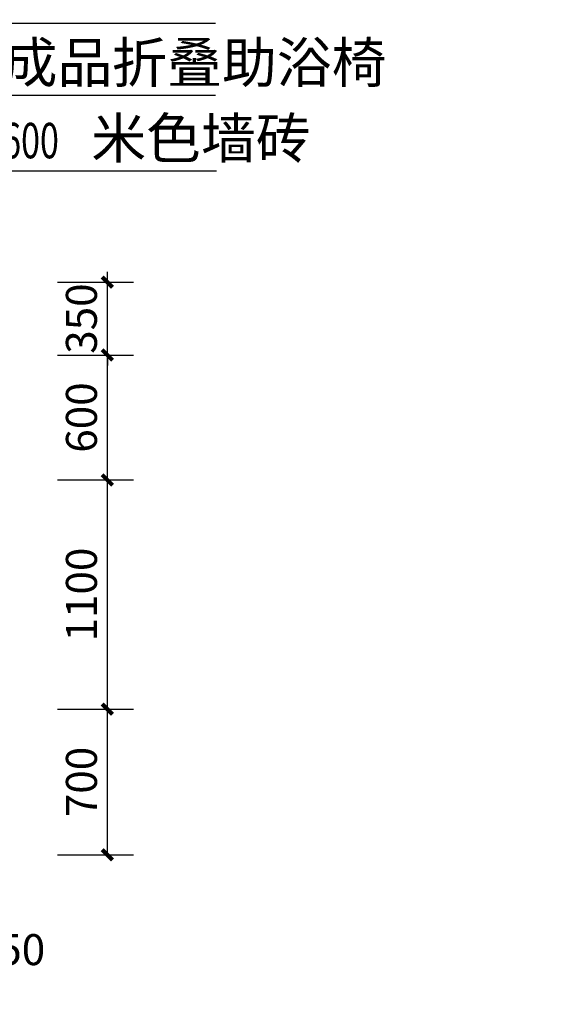
# Model space of a CAD drawing. Extents: x 237627 to 540161, y -310113 to -8888.
# Drawn here: x 382794 to 385412, y -305520 to -300793 of the extents above; entities that cross this region are included whole.
import ezdxf
from ezdxf.xclip import XClip

# ---------------------------------------------------------------- set-up
doc = ezdxf.new("R2010")
doc.units = 0
doc.header["$LTSCALE"] = 1000
doc.header["$MEASUREMENT"] = 0
doc.header["$XCLIPFRAME"] = 0
for name, color, linetype in [('DIM_LEAD', 3, 'Continuous'), ('PUB_DIM', 3, 'Continuous'), ('PUB_TEXT', 7, 'Continuous')]:
    doc.layers.add(name, color=color, linetype=linetype)
doc.styles.add('_TCH_DIM', font='SIMPLEX', dxfattribs={"bigfont": 'GBCBIG'})
doc.styles.add('_TCH_DIM_T3', font='SIMPLEX', dxfattribs={"width": 0.705882, "bigfont": 'GBCBIG'})
doc.dimstyles.new('_TCH_ARCH&&50', dxfattribs={"dimtxt": 148.75, "dimasz": 50, "dimexe": 125, "dimexo": 150, "dimgap": 50, "dimtad": 1, "dimdec": 0, "dimzin": 0, "dimdsep": 46, "dimtxsty": '_TCH_DIM_T3', "dimblk": 'ARCHTICK', "dimcen": 0.09, "dimclrt": 7, "dimazin": 2, "dimtfac": 1, "dimtdec": 0, "dimtix": 1, "dimtmove": 2, "dimatfit": 3, "dimfxl": 0, "dimtolj": 1, "dimtzin": 0, "dimarcsym": 0})

# ---------------------------------------------------------------- blocks, each defined once
blk = doc.blocks.new('A$C1D472BE7')
h = blk.add_hatch(color=250)
h.dxf.hatch_style = 1
h.paths.add_polyline_path([(7553.5, 12255.6), (7153.5, 12255.6), (6603.5, 12255.6), (6603.5, 12055.6), (7103.5, 12055.6), (7103.5, 11305.6), (7203.5, 11305.6), (7203.5, 12055.6), (7553.5, 12055.6)])
h.paths.add_polyline_path([(8853.5, 12255.6), (8753.5, 12255.6), (8753.5, 12055.6), (8853.5, 12055.6)])
h.paths.add_polyline_path([(4853.5, 10405.6), (4603.5, 10405.6), (4603.5, 10305.6), (4853.5, 10305.6)])
h.paths.add_polyline_path([(4203.5, 11655.6), (4003.5, 11655.6), (4003.5, 11055.6), (4203.5, 11055.6)])
h.paths.add_polyline_path([(4403.5, 9605.6), (4253.5, 9605.6), (4253.5, 9405.6), (4403.5, 9405.6)])
h.paths.add_polyline_path([(4603.5, 8605.6), (4503.5, 8605.6), (4503.5, 8155.6), (4603.5, 8155.6), (4603.5, 8437.1), (4603.5, 8437.1)])
h.paths.add_polyline_path([(4603.5, 7245.6), (4603.5, 7355.6), (4503.5, 7355.6), (4503.5, 7305.6), (3203.5, 7305.6), (3203.5, 7305.6), (2653.5, 7305.6), (2653.5, 7205.6), (4503.5, 7205.6), (4503.5, 6605.6), (4653.7, 6605.6), (4653.7, 6705.6), (4603.5, 6705.6)])
h.paths.add_polyline_path([(5753.7, 6705.6), (5553.7, 6705.6), (5553.7, 3855.6), (5753.7, 3855.6)])
h.paths.add_polyline_path([(5753.7, 3606.3), (5753.6, 3606.3), (5753.6, 3855.6), (5553.7, 3855.6), (5553.7, 2605.6), (5553.7, 2505.6), (6153.7, 2505.6), (6153.7, 2705.6), (5753.7, 2705.6)])
h.paths.add_polyline_path([(4153.5, 3855.6), (3053.5, 3855.6), (3053.5, 3655.6), (4153.5, 3655.6)])
h.paths.add_polyline_path([(4153.5, 2855.6), (3953.5, 2855.6), (3953.5, 2605.6), (3853.5, 2605.6), (3853.5, 2405.6), (4153.5, 2405.6)])
h.paths.add_polyline_path([(2653.5, 3655.6), (2453.5, 3655.6), (2453.5, 2405.6), (2753.5, 2405.6), (2753.5, 2605.6), (2653.5, 2605.6)])
h.paths.add_polyline_path([(2653.5, 9105.6), (2653.5, 9105.6), (2653.5, 9405.6), (2653.5, 9405.6), (3003.5, 9405.6), (3653.5, 9405.6), (3653.5, 9605.6), (2653.5, 9605.6), (2453.5, 9605.6), (2453.5, 9505.6), (2453.5, 6705.6), (2653.5, 6705.6), (2653.5, 7905.6)])
h = blk.add_hatch()
h.set_pattern_fill('ANSI31', color=251, scale=20)
h.set_pattern_definition([(45, (-267799.158, 154711.19), (-22.4506403, 22.4506403), [])])
h.paths.add_polyline_path([(3203.5, 8205.6), (2653.5, 8205.6), (2653.5, 8105.6), (3203.5, 8105.6)])
h.paths.add_polyline_path([(3303.5, 9355.6), (3503.5, 9355.6), (3503.5, 9155.6), (3603.5, 9155.6), (3603.5, 9405.6), (2903.5, 9405.6), (2903.5, 9155.6), (2832, 9155.6), (2725, 9155.6), (2653.5, 9155.6), (3303.5, 9155.6)])
edge = h.paths.add_edge_path(flags=16)
edge.add_arc((3197.4, 9322.9), 55, 0, 360)
edge = h.paths.add_edge_path(flags=16)
edge.add_arc((3037.3, 9321.8), 55, 0, 360)
h.paths.add_polyline_path([(4703.7, 6705.6), (4653.7, 6705.6), (4653.7, 6605.6), (4703.7, 6605.6)])
h.paths.add_polyline_path([(5553.7, 6705.6), (5503.7, 6705.6), (5503.7, 6605.6), (5553.7, 6605.6)])
h.paths.add_polyline_path([(5803.7, 6705.6), (5753.7, 6705.6), (5753.7, 6555.6), (5803.7, 6555.6)])
h.paths.add_polyline_path([(7753.5, 6705.6), (7703.5, 6705.6), (7703.5, 6555.6), (7753.5, 6555.6)])
h.paths.add_polyline_path([(7203.5, 11305.6), (7103.5, 11305.6), (7103.5, 10405.6), (7053.5, 10405.6), (7053.5, 10305.6), (7203.5, 10305.6)])
blk = doc.blocks.new('_ArchTick')
at = {"color": 0, "linetype": 'ByBlock', "const_width": 0.4}
blk.add_lwpolyline([(-0.5, -0.5), (0.5, 0.5)], dxfattribs=at)
blk = doc.blocks.new('*D716')
at = {"layer": 'Defpoints', "color": 0, "transparency": 16777216}
for p in [(382825.1, -302052.7), (383214.2, -302052.7), (382825.1, -302402.7)]:
    blk.add_point(p, dxfattribs=at)
at = {"layer": 'PUB_DIM', "color": 0, "lineweight": -2, "transparency": 16777216}
for p, q in [((383214.2, -302052.7), (383214.2, -302002.7)), ((382975.1, -302052.7), (383339.2, -302052.7)), ((383214.2, -302402.7), (383214.2, -302052.7)), ((382975.1, -302402.7), (383339.2, -302402.7)), ((383214.2, -302402.7), (383214.2, -302452.7))]:
    blk.add_line(p, q, dxfattribs=at)
at = {"layer": 'PUB_DIM', "color": 0, "lineweight": -2, "transparency": 16777216, "xscale": 50, "yscale": 50, "zscale": 50}
for p, rotation in [((383214.2, -302052.7), 270), ((383214.2, -302402.7), 90)]:
    blk.add_blockref('_ArchTick', p, dxfattribs=dict(at, rotation=rotation))
at = {"layer": 'PUB_DIM', "color": 7, "transparency": 16777216, "insert": (383089.8, -302227.7), "char_height": 148.75, "attachment_point": 5, "rotation": 90, "style": '_TCH_DIM_T3'}
blk.add_mtext('\\A1;350', dxfattribs=at)
blk = doc.blocks.new('*D717')
at = {"layer": 'Defpoints', "color": 0, "transparency": 16777216}
for p in [(382825.1, -302402.7), (383214.2, -302402.7), (382825.1, -303002.7)]:
    blk.add_point(p, dxfattribs=at)
at = {"layer": 'PUB_DIM', "color": 0, "lineweight": -2, "transparency": 16777216}
for p, q in [((382975.1, -302402.7), (383339.2, -302402.7)), ((383214.2, -303002.7), (383214.2, -302402.7)), ((382975.1, -303002.7), (383339.2, -303002.7))]:
    blk.add_line(p, q, dxfattribs=at)
at = {"layer": 'PUB_DIM', "color": 0, "lineweight": -2, "transparency": 16777216, "xscale": 50, "yscale": 50, "zscale": 50}
for p, rotation in [((383214.2, -302402.7), 90), ((383214.2, -303002.7), 270)]:
    blk.add_blockref('_ArchTick', p, dxfattribs=dict(at, rotation=rotation))
at = {"layer": 'PUB_DIM', "color": 7, "transparency": 16777216, "insert": (383089.8, -302702.7), "char_height": 148.75, "attachment_point": 5, "rotation": 90, "style": '_TCH_DIM_T3'}
blk.add_mtext('\\A1;600', dxfattribs=at)
blk = doc.blocks.new('*D718')
at = {"layer": 'Defpoints', "color": 0, "transparency": 16777216}
for p in [(382825.1, -303002.7), (383214.2, -303002.7), (382825.1, -304102.7)]:
    blk.add_point(p, dxfattribs=at)
at = {"layer": 'PUB_DIM', "color": 0, "lineweight": -2, "transparency": 16777216}
for p, q in [((382975.1, -303002.7), (383339.2, -303002.7)), ((383214.2, -304102.7), (383214.2, -303002.7)), ((382975.1, -304102.7), (383339.2, -304102.7))]:
    blk.add_line(p, q, dxfattribs=at)
at = {"layer": 'PUB_DIM', "color": 0, "lineweight": -2, "transparency": 16777216, "xscale": 50, "yscale": 50, "zscale": 50}
for p, rotation in [((383214.2, -303002.7), 90), ((383214.2, -304102.7), 270)]:
    blk.add_blockref('_ArchTick', p, dxfattribs=dict(at, rotation=rotation))
at = {"layer": 'PUB_DIM', "color": 7, "transparency": 16777216, "insert": (383089.8, -303552.7), "char_height": 148.75, "attachment_point": 5, "rotation": 90, "style": '_TCH_DIM_T3'}
blk.add_mtext('\\A1;1100', dxfattribs=at)
blk = doc.blocks.new('*D719')
at = {"layer": 'Defpoints', "color": 0, "transparency": 16777216}
for p in [(382825.1, -304102.7), (383214.2, -304102.7), (382825.1, -304802.7)]:
    blk.add_point(p, dxfattribs=at)
at = {"layer": 'PUB_DIM', "color": 0, "lineweight": -2, "transparency": 16777216}
for p, q in [((382975.1, -304102.7), (383339.2, -304102.7)), ((383214.2, -304802.7), (383214.2, -304102.7)), ((382975.1, -304802.7), (383339.2, -304802.7))]:
    blk.add_line(p, q, dxfattribs=at)
at = {"layer": 'PUB_DIM', "color": 0, "lineweight": -2, "transparency": 16777216, "xscale": 50, "yscale": 50, "zscale": 50}
for p, rotation in [((383214.2, -304102.7), 90), ((383214.2, -304802.7), 270)]:
    blk.add_blockref('_ArchTick', p, dxfattribs=dict(at, rotation=rotation))
at = {"layer": 'PUB_DIM', "color": 7, "transparency": 16777216, "insert": (383089.8, -304452.7), "char_height": 148.75, "attachment_point": 5, "rotation": 90, "style": '_TCH_DIM_T3'}
blk.add_mtext('\\A1;700', dxfattribs=at)
blk = doc.blocks.new('*D724')
at = {"layer": 'Defpoints', "color": 0, "transparency": 16777216}
for p in [(382312.1, -304995.7), (382562.1, -304995.7), (382562.1, -305395.2)]:
    blk.add_point(p, dxfattribs=at)
at = {"layer": 'PUB_DIM', "color": 0, "lineweight": -2, "transparency": 16777216}
for p, q in [((382312.1, -305145.7), (382312.1, -305520.2)), ((382562.1, -305145.7), (382562.1, -305520.2)), ((382312.1, -305395.2), (382562.1, -305395.2))]:
    blk.add_line(p, q, dxfattribs=at)
at = {"layer": 'PUB_DIM', "color": 0, "lineweight": -2, "transparency": 16777216, "xscale": 50, "yscale": 50, "zscale": 50, "rotation": 180}
blk.add_blockref('_ArchTick', (382312.1, -305395.2), dxfattribs=at)
at = {"layer": 'PUB_DIM', "color": 0, "lineweight": -2, "transparency": 16777216, "xscale": 50, "yscale": 50, "zscale": 50}
blk.add_blockref('_ArchTick', (382562.1, -305395.2), dxfattribs=at)
at = {"layer": 'PUB_DIM', "color": 7, "transparency": 16777216, "insert": (382747.1, -305257.7), "char_height": 148.75, "attachment_point": 5, "style": '_TCH_DIM_T3'}
blk.add_mtext('\\A1;250', dxfattribs=at)

msp = doc.modelspace()

# ---------------------------------------------------------------- linework, layer by layer
at = {"layer": 'DIM_LEAD'}
for p, q in [((381786.5, -300810), (383733.4, -300810)), ((381786.5, -301154.8), (383733.4, -301154.8)), ((382139.2, -301518), (383737.7, -301518))]:
    msp.add_line(p, q, dxfattribs=at)

# ---------------------------------------------------------------- block references
at = {"color": 2}
ref = msp.add_blockref('A$C1D472BE7', (373156.5, -295586.5), dxfattribs=dict(at, rotation=270))
XClip(ref).set_block_clipping_path([(2453.4846453661, 7205.6221136189), (4001.5079524318, 9605.6221126256)])

# ---------------------------------------------------------------- texts
at = {"layer": 'PUB_TEXT', "style": '_TCH_DIM'}
for s, p in [('成品折叠助浴椅', (382711.7, -301094.8)), ('米色墙砖', (383137.3, -301458))]:
    msp.add_text(s, height=192.91, dxfattribs=at).set_placement(p)
at = {"layer": 'PUB_TEXT', "style": '_TCH_DIM', "width": 0.705882}
msp.add_text('300*600', height=170, dxfattribs=at).set_placement((382360.2, -301458))

# ---------------------------------------------------------------- dimensions: what is measured, and where the dimension line sits
at = {"layer": 'PUB_DIM', "color": 3}
for p1, p2, picture, middle in [((382825.1, -302402.7), (382825.1, -302052.7), '*D716', (383089.8, -302227.7)), ((382825.1, -303002.7), (382825.1, -302402.7), '*D717', (383089.8, -302702.7)), ((382825.1, -304102.7), (382825.1, -303002.7), '*D718', (383089.8, -303552.7)), ((382825.1, -304802.7), (382825.1, -304102.7), '*D719', (383089.8, -304452.7))]:
    dim = msp.add_aligned_dim(p1=p1, p2=p2, distance=-389.1, dimstyle='_TCH_ARCH&&50', dxfattribs=at)
    dim.commit()
    dim.dimension.update_dxf_attribs({"geometry": picture, "text_midpoint": middle})
dim = msp.add_linear_dim(base=(382562.1, -305395.2), p1=(382312.1, -304995.7), p2=(382562.1, -304995.7), angle=0, dimstyle='_TCH_ARCH&&50', dxfattribs=at)
dim.commit()
dim.dimension.update_dxf_attribs({"geometry": '*D724', "text_midpoint": (382747.1, -305257.7), "dimtype": 129})

doc.saveas('drawing.dxf')
